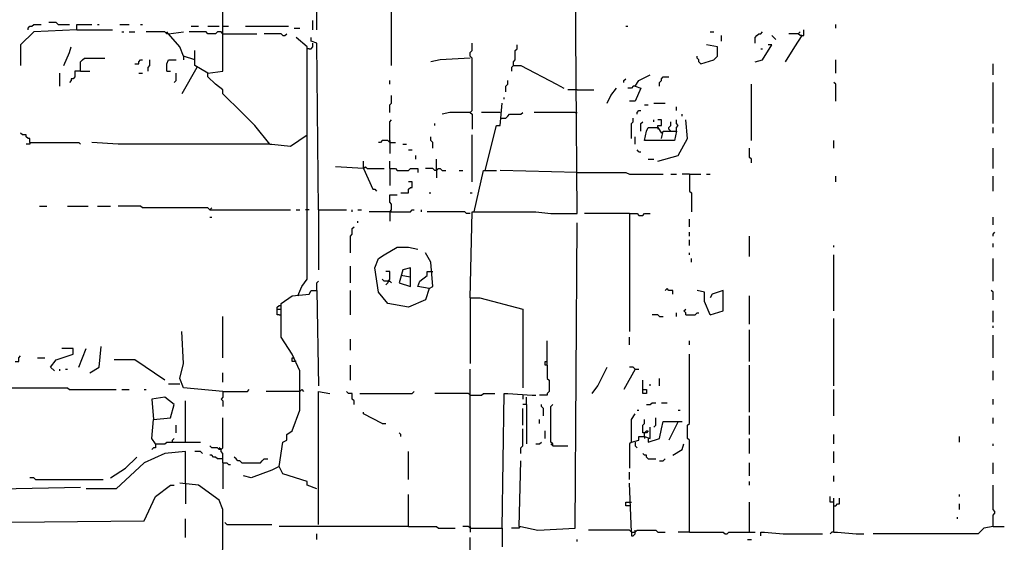
# Model space of a CAD drawing. Extents: x 0 to 7.4, y 0 to 10.
# Drawn here: x 5.4 to 6.5, y 6.4 to 7 of the extents above; entities that cross this region are included whole.
import ezdxf

# ---------------------------------------------------------------- set-up
doc = ezdxf.new("R2010")
doc.units = 0

msp = doc.modelspace()

# ---------------------------------------------------------------- linework, layer by layer
at = {"layer": 'R2V', "color": 0}
for points in [[(5.715164, 6.834016, 0), (5.69877, 6.854508, 0), (5.684426, 6.868852, 0), (5.663934, 6.889344, 0), (5.663934, 6.893443, 0), (5.655738, 6.89959, 0), (5.647541, 6.907787, 0), (5.647541, 6.911885, 0), (5.663934, 6.913934, 0), (5.663934, 7.090164, 0)], [(5.848361, 6.920082, 0), (5.848361, 7.055328, 0)], [(5.934426, 6.665984, 0), (5.936475, 6.760246, 0), (6.006148, 6.760246, 0), (6.022541, 6.758197, 0), (6.05123, 6.758197, 0), (6.04918, 7.053279, 0)], [(5.766393, 6.959016, 0), (5.766393, 6.981557, 0)], [(5.483607, 6.965164, 0), (5.481557, 6.967213, 0), (5.473361, 6.967213, 0)], [(5.762295, 6.959016, 0), (5.762295, 6.969262, 0)], [(5.504098, 6.959016, 0), (5.456967, 6.956967, 0), (5.442623, 6.942623, 0), (5.442623, 6.920082, 0)], [(5.45082, 6.959016, 0), (5.45082, 6.961066, 0), (5.452869, 6.963115, 0), (5.454918, 6.963115, 0), (5.456967, 6.965164, 0), (5.465164, 6.965164, 0)], [(5.483607, 6.965164, 0), (5.495902, 6.965164, 0)], [(5.504098, 6.959016, 0), (5.504098, 6.965164, 0), (5.520492, 6.965164, 0)], [(5.504098, 6.959016, 0), (5.543033, 6.959016, 0)], [(5.526639, 6.965164, 0), (5.528689, 6.965164, 0)], [(5.55123, 6.965164, 0), (5.561475, 6.965164, 0)], [(5.553279, 6.956967, 0), (5.555328, 6.956967, 0)], [(5.561475, 6.956967, 0), (5.567623, 6.956967, 0)], [(5.57377, 6.965164, 0), (5.57582, 6.965164, 0)], [(5.604508, 6.954918, 0), (5.602459, 6.954918, 0), (5.60041, 6.956967, 0), (5.579918, 6.956967, 0)], [(5.604508, 6.954918, 0), (5.602459, 6.956967, 0)], [(5.633197, 6.92623, 0), (5.620902, 6.930328, 0), (5.616803, 6.940574, 0), (5.604508, 6.954918, 0), (5.620902, 6.956967, 0)], [(5.663934, 6.954918, 0), (5.661885, 6.956967, 0), (5.657787, 6.956967, 0), (5.655738, 6.954918, 0), (5.647541, 6.954918, 0), (5.645492, 6.956967, 0), (5.627049, 6.956967, 0)], [(5.629098, 6.963115, 0), (5.637295, 6.963115, 0)], [(5.647541, 6.963115, 0), (5.659836, 6.963115, 0)], [(5.663934, 6.963115, 0), (5.670082, 6.963115, 0)], [(5.688525, 6.963115, 0), (5.735656, 6.963115, 0)], [(5.741803, 6.961066, 0), (5.747951, 6.961066, 0)], [(6.104508, 6.963115, 0), (6.106557, 6.963115, 0)], [(6.196721, 6.956967, 0), (6.20082, 6.956967, 0)], [(6.245902, 6.944672, 0), (6.245902, 6.95082, 0), (6.247951, 6.952869, 0), (6.25, 6.954918, 0), (6.252049, 6.954918, 0), (6.254098, 6.956967, 0)], [(6.293033, 6.954918, 0), (6.295082, 6.956967, 0)], [(6.297131, 6.952869, 0), (6.29918, 6.952869, 0), (6.29918, 6.959016, 0)], [(6.334016, 6.961066, 0), (6.334016, 6.965164, 0)], [(5.663934, 6.954918, 0), (5.70082, 6.954918, 0)], [(5.729508, 6.952869, 0), (5.727459, 6.954918, 0), (5.709016, 6.954918, 0)], [(5.729508, 6.952869, 0), (5.731557, 6.952869, 0), (5.733607, 6.954918, 0)], [(5.745902, 6.668033, 0), (5.75, 6.678279, 0), (5.756148, 6.686475, 0), (5.756148, 6.940574, 0), (5.743852, 6.95082, 0)], [(5.768443, 6.762295, 0), (5.766393, 6.944672, 0), (5.760246, 6.946721, 0), (5.760246, 6.95082, 0)], [(6.209016, 6.946721, 0), (6.209016, 6.952869, 0)], [(6.268443, 6.94877, 0), (6.266393, 6.95082, 0), (6.264344, 6.952869, 0)], [(6.297131, 6.952869, 0), (6.288934, 6.940574, 0), (6.278689, 6.92418, 0)], [(6.297131, 6.952869, 0), (6.295082, 6.952869, 0), (6.293033, 6.954918, 0), (6.282787, 6.954918, 0)], [(5.489754, 6.920082, 0), (5.495902, 6.934426, 0), (5.497951, 6.940574, 0)], [(5.647541, 6.911885, 0), (5.633197, 6.920082, 0), (5.633197, 6.936475, 0)], [(5.758197, 6.938525, 0), (5.756148, 6.938525, 0)], [(5.758197, 6.938525, 0), (5.760246, 6.938525, 0), (5.762295, 6.940574, 0), (5.762295, 6.944672, 0)], [(5.934426, 6.868852, 0), (5.936475, 6.870902, 0), (5.936475, 6.928279, 0), (5.934426, 6.930328, 0), (5.934426, 6.934426, 0), (5.936475, 6.936475, 0), (5.936475, 6.944672, 0)], [(5.981557, 6.920082, 0), (5.981557, 6.92418, 0), (5.983607, 6.92623, 0), (5.983607, 6.936475, 0), (5.985656, 6.938525, 0), (5.985656, 6.942623, 0)], [(6.186475, 6.922131, 0), (6.20082, 6.92623, 0), (6.204918, 6.930328, 0), (6.204918, 6.940574, 0), (6.192623, 6.942623, 0)], [(6.245902, 6.92418, 0), (6.254098, 6.92623, 0), (6.264344, 6.942623, 0), (6.260246, 6.942623, 0)], [(6.252049, 6.938525, 0), (6.254098, 6.938525, 0)], [(5.508197, 6.913934, 0), (5.508197, 6.92418, 0), (5.510246, 6.92623, 0), (5.512295, 6.928279, 0), (5.534836, 6.928279, 0)], [(5.567623, 6.922131, 0), (5.571721, 6.922131, 0), (5.571721, 6.92418, 0), (5.57377, 6.92623, 0), (5.57582, 6.92623, 0)], [(5.581967, 6.913934, 0), (5.581967, 6.918033, 0), (5.584016, 6.920082, 0), (5.584016, 6.92623, 0)], [(5.602459, 6.913934, 0), (5.602459, 6.922131, 0), (5.604508, 6.92623, 0), (5.612705, 6.92623, 0)], [(5.620902, 6.930328, 0), (5.620902, 6.92623, 0)], [(5.934426, 6.928279, 0), (5.901639, 6.92623, 0), (5.891393, 6.92418, 0)], [(6.186475, 6.922131, 0), (6.184426, 6.92418, 0), (6.184426, 6.92623, 0), (6.182377, 6.928279, 0), (6.182377, 6.930328, 0)], [(6.334016, 6.911885, 0), (6.334016, 6.92623, 0)], [(5.508197, 6.913934, 0), (5.502049, 6.913934, 0), (5.502049, 6.907787, 0), (5.5, 6.905738, 0), (5.497951, 6.905738, 0), (5.497951, 6.903689, 0), (5.495902, 6.901639, 0)], [(5.508197, 6.913934, 0), (5.518443, 6.913934, 0)], [(5.602459, 6.913934, 0), (5.606557, 6.913934, 0)], [(5.635246, 6.918033, 0), (5.618852, 6.889344, 0)], [(5.981557, 6.920082, 0), (5.979508, 6.918033, 0), (5.979508, 6.913934, 0)], [(5.981557, 6.920082, 0), (5.989754, 6.920082, 0), (6.028689, 6.89959, 0), (6.036885, 6.895492, 0)], [(6.506148, 6.909836, 0), (6.506148, 6.922131, 0)], [(5.485656, 6.897541, 0), (5.485656, 6.911885, 0)], [(5.571721, 6.911885, 0), (5.57582, 6.911885, 0)], [(5.610656, 6.901639, 0), (5.612705, 6.903689, 0), (5.612705, 6.911885, 0)], [(5.846311, 6.89959, 0), (5.846311, 6.903689, 0)], [(5.973361, 6.891393, 0), (5.973361, 6.897541, 0), (5.97541, 6.89959, 0), (5.97541, 6.903689, 0)], [(6.102459, 6.901639, 0), (6.102459, 6.903689, 0), (6.104508, 6.905738, 0)], [(6.114754, 6.897541, 0), (6.118852, 6.903689, 0), (6.131148, 6.909836, 0)], [(6.141393, 6.897541, 0), (6.141393, 6.901639, 0), (6.143443, 6.903689, 0), (6.143443, 6.905738, 0), (6.145492, 6.907787, 0), (6.151639, 6.907787, 0)], [(6.05123, 6.893443, 0), (6.040984, 6.893443, 0)], [(6.05123, 6.893443, 0), (6.069672, 6.893443, 0)], [(6.084016, 6.879098, 0), (6.088115, 6.887295, 0), (6.094262, 6.895492, 0)], [(6.114754, 6.897541, 0), (6.112705, 6.897541, 0), (6.110656, 6.895492, 0), (6.106557, 6.895492, 0)], [(6.114754, 6.897541, 0), (6.120902, 6.895492, 0), (6.114754, 6.881148, 0), (6.108607, 6.881148, 0)], [(6.241803, 6.838115, 0), (6.241803, 6.89959, 0)], [(6.334016, 6.881148, 0), (6.334016, 6.89959, 0), (6.331967, 6.901639, 0)], [(6.506148, 6.856557, 0), (6.506148, 6.901639, 0)], [(5.846311, 6.868852, 0), (5.846311, 6.877049, 0), (5.848361, 6.879098, 0), (5.848361, 6.887295, 0)], [(5.971311, 6.883197, 0), (5.971311, 6.885246, 0)], [(5.95082, 6.805328, 0), (5.963115, 6.854508, 0), (5.967213, 6.854508, 0), (5.969262, 6.879098, 0)], [(6.116803, 6.866803, 0), (6.116803, 6.868852, 0), (6.118852, 6.870902, 0), (6.120902, 6.870902, 0)], [(6.125, 6.877049, 0), (6.129098, 6.877049, 0)], [(6.135246, 6.879098, 0), (6.147541, 6.879098, 0)], [(6.159836, 6.870902, 0), (6.159836, 6.875, 0)], [(5.846311, 6.836066, 0), (5.846311, 6.858607, 0), (5.848361, 6.860656, 0)], [(5.934426, 6.868852, 0), (5.911885, 6.868852, 0), (5.903689, 6.866803, 0)], [(5.934426, 6.868852, 0), (5.936475, 6.866803, 0), (5.936475, 6.85041, 0)], [(5.967213, 6.868852, 0), (5.946721, 6.868852, 0)], [(5.967213, 6.862705, 0), (5.973361, 6.862705, 0), (5.97541, 6.864754, 0), (5.977459, 6.866803, 0), (5.989754, 6.866803, 0), (5.991803, 6.868852, 0)], [(6.04918, 6.868852, 0), (6.004098, 6.868852, 0)], [(6.04918, 6.868852, 0), (6.05123, 6.868852, 0)], [(6.110656, 6.840164, 0), (6.110656, 6.856557, 0), (6.112705, 6.858607, 0), (6.112705, 6.862705, 0)], [(6.135246, 6.858607, 0), (6.135246, 6.860656, 0)], [(6.139344, 6.852459, 0), (6.139344, 6.854508, 0), (6.143443, 6.854508, 0), (6.143443, 6.860656, 0), (6.139344, 6.860656, 0)], [(6.139344, 6.815574, 0), (6.161885, 6.821721, 0), (6.172131, 6.840164, 0), (6.170082, 6.860656, 0)], [(6.159836, 6.848361, 0), (6.159836, 6.852459, 0), (6.161885, 6.854508, 0), (6.159836, 6.856557, 0), (6.159836, 6.860656, 0)], [(6.165984, 6.864754, 0), (6.165984, 6.866803, 0)], [(5.895492, 6.854508, 0), (5.895492, 6.856557, 0)], [(6.120902, 6.848361, 0), (6.120902, 6.856557, 0), (6.122951, 6.858607, 0)], [(6.143443, 6.840164, 0), (6.145492, 6.848361, 0), (6.159836, 6.848361, 0), (6.157787, 6.838115, 0), (6.143443, 6.838115, 0), (6.125, 6.838115, 0), (6.127049, 6.848361, 0), (6.129098, 6.852459, 0), (6.139344, 6.852459, 0), (6.143443, 6.846311, 0)], [(6.139344, 6.852459, 0), (6.139344, 6.85041, 0)], [(6.151639, 6.85041, 0), (6.151639, 6.852459, 0), (6.153689, 6.854508, 0), (6.153689, 6.858607, 0)], [(6.151639, 6.85041, 0), (6.153689, 6.848361, 0)], [(6.506148, 6.846311, 0), (6.506148, 6.852459, 0)], [(5.452869, 6.836066, 0), (5.452869, 6.840164, 0), (5.45082, 6.840164, 0), (5.44877, 6.842213, 0), (5.44877, 6.844262, 0), (5.444672, 6.844262, 0), (5.442623, 6.846311, 0)], [(5.715164, 6.834016, 0), (5.717213, 6.834016, 0), (5.737705, 6.831967, 0), (5.756148, 6.844262, 0)], [(5.846311, 6.836066, 0), (5.844262, 6.838115, 0), (5.838115, 6.838115, 0), (5.836066, 6.836066, 0), (5.834016, 6.836066, 0)], [(5.846311, 6.838115, 0), (5.846311, 6.836066, 0)], [(5.893443, 6.829918, 0), (5.893443, 6.836066, 0), (5.891393, 6.838115, 0), (5.891393, 6.842213, 0)], [(5.936475, 6.793033, 0), (5.936475, 6.844262, 0)], [(6.114754, 6.834016, 0), (6.114754, 6.842213, 0)], [(6.331967, 6.829918, 0), (6.331967, 6.838115, 0)], [(5.452869, 6.836066, 0), (5.452869, 6.834016, 0), (5.44877, 6.834016, 0)], [(5.452869, 6.836066, 0), (5.506148, 6.836066, 0), (5.508197, 6.834016, 0)], [(5.715164, 6.834016, 0), (5.54918, 6.834016, 0), (5.520492, 6.836066, 0)], [(5.846311, 6.836066, 0), (5.852459, 6.836066, 0)], [(5.846311, 6.836066, 0), (5.846311, 6.82377, 0)], [(5.860656, 6.834016, 0), (5.864754, 6.834016, 0)], [(5.866803, 6.827869, 0), (5.870902, 6.827869, 0)], [(6.118852, 6.82582, 0), (6.116803, 6.827869, 0)], [(6.241803, 6.813525, 0), (6.241803, 6.817623, 0), (6.239754, 6.819672, 0), (6.239754, 6.829918, 0)], [(6.506148, 6.807377, 0), (6.506148, 6.829918, 0)], [(5.875, 6.817623, 0), (5.875, 6.821721, 0)], [(5.897541, 6.805328, 0), (5.897541, 6.817623, 0)], [(6.118852, 6.82582, 0), (6.120902, 6.82582, 0)], [(6.129098, 6.817623, 0), (6.135246, 6.817623, 0)], [(5.817623, 6.807377, 0), (5.786885, 6.809426, 0)], [(5.817623, 6.807377, 0), (5.817623, 6.815574, 0)], [(5.817623, 6.807377, 0), (5.819672, 6.809426, 0), (5.821721, 6.807377, 0), (5.840164, 6.807377, 0)], [(5.817623, 6.809426, 0), (5.817623, 6.807377, 0)], [(5.817623, 6.807377, 0), (5.827869, 6.784836, 0), (5.829918, 6.784836, 0), (5.831967, 6.782787, 0)], [(5.846311, 6.807377, 0), (5.846311, 6.815574, 0)], [(5.846311, 6.807377, 0), (5.852459, 6.807377, 0), (5.854508, 6.805328, 0), (5.866803, 6.805328, 0), (5.868852, 6.807377, 0), (5.877049, 6.807377, 0), (5.877049, 6.803279, 0)], [(5.846311, 6.807377, 0), (5.846311, 6.788934, 0)], [(5.897541, 6.805328, 0), (5.895492, 6.805328, 0), (5.893443, 6.807377, 0), (5.885246, 6.807377, 0)], [(5.897541, 6.805328, 0), (5.89959, 6.807377, 0), (5.901639, 6.807377, 0), (5.903689, 6.805328, 0), (5.907787, 6.805328, 0)], [(5.897541, 6.807377, 0), (5.897541, 6.805328, 0)], [(5.897541, 6.805328, 0), (5.897541, 6.797131, 0)], [(5.922131, 6.805328, 0), (5.92623, 6.805328, 0)], [(5.938525, 6.760246, 0), (5.94877, 6.805328, 0), (5.963115, 6.805328, 0)], [(6.05123, 6.803279, 0), (5.967213, 6.805328, 0)], [(6.05123, 6.803279, 0), (6.104508, 6.803279, 0), (6.108607, 6.80123, 0), (6.145492, 6.80123, 0)], [(6.153689, 6.80123, 0), (6.159836, 6.80123, 0)], [(6.17418, 6.80123, 0), (6.165984, 6.80123, 0)], [(6.17418, 6.80123, 0), (6.186475, 6.80123, 0)], [(6.17418, 6.80123, 0), (6.17418, 6.782787, 0), (6.17623, 6.780738, 0), (6.17623, 6.760246, 0)], [(6.192623, 6.80123, 0), (6.196721, 6.80123, 0)], [(6.334016, 6.793033, 0), (6.334016, 6.79918, 0)], [(6.506148, 6.782787, 0), (6.506148, 6.79918, 0)], [(5.858607, 6.780738, 0), (5.866803, 6.780738, 0), (5.866803, 6.784836, 0), (5.868852, 6.786885, 0), (5.870902, 6.786885, 0), (5.870902, 6.793033, 0), (5.866803, 6.793033, 0)], [(5.846311, 6.760246, 0), (5.848361, 6.762295, 0), (5.848361, 6.768443, 0), (5.846311, 6.770492, 0), (5.846311, 6.778689, 0), (5.854508, 6.778689, 0)], [(5.889344, 6.780738, 0), (5.891393, 6.780738, 0)], [(5.934426, 6.780738, 0), (5.936475, 6.780738, 0)], [(5.463115, 6.766393, 0), (5.471311, 6.766393, 0)], [(5.493852, 6.766393, 0), (5.516393, 6.766393, 0)], [(5.526639, 6.766393, 0), (5.540984, 6.766393, 0)], [(5.64959, 6.762295, 0), (5.647541, 6.764344, 0), (5.57582, 6.764344, 0), (5.57377, 6.766393, 0), (5.54918, 6.766393, 0)], [(5.64959, 6.762295, 0), (5.651639, 6.764344, 0)], [(5.64959, 6.762295, 0), (5.737705, 6.762295, 0)], [(5.64959, 6.754098, 0), (5.651639, 6.754098, 0)], [(5.743852, 6.762295, 0), (5.747951, 6.762295, 0)], [(5.758197, 6.762295, 0), (5.754098, 6.762295, 0)], [(5.768443, 6.762295, 0), (5.79918, 6.762295, 0)], [(5.768443, 6.762295, 0), (5.768443, 6.696721, 0)], [(5.805328, 6.760246, 0), (5.805328, 6.762295, 0)], [(5.811475, 6.762295, 0), (5.815574, 6.762295, 0)], [(5.846311, 6.760246, 0), (5.82377, 6.760246, 0)], [(5.846311, 6.760246, 0), (5.868852, 6.760246, 0), (5.870902, 6.762295, 0), (5.872951, 6.762295, 0)], [(5.846311, 6.760246, 0), (5.846311, 6.75, 0)], [(5.848361, 6.760246, 0), (5.846311, 6.760246, 0)], [(5.881148, 6.760246, 0), (5.881148, 6.762295, 0)], [(5.934426, 6.758197, 0), (5.930328, 6.758197, 0), (5.928279, 6.760246, 0), (5.887295, 6.760246, 0)], [(6.108607, 6.758197, 0), (6.059426, 6.758197, 0)], [(6.108607, 6.758197, 0), (6.116803, 6.758197, 0), (6.118852, 6.756148, 0), (6.122951, 6.756148, 0), (6.125, 6.758197, 0), (6.131148, 6.758197, 0)], [(6.108607, 6.758197, 0), (6.108607, 6.629098, 0)], [(6.17418, 6.743852, 0), (6.17418, 6.752049, 0)], [(6.506148, 6.745902, 0), (6.506148, 6.754098, 0)], [(5.803279, 6.715164, 0), (5.803279, 6.733607, 0), (5.805328, 6.735656, 0), (5.805328, 6.741803, 0), (5.807377, 6.743852, 0)], [(5.811475, 6.747951, 0), (5.811475, 6.75, 0)], [(5.987705, 6.415984, 0), (5.989754, 6.415984, 0), (6.008197, 6.411885, 0), (6.04918, 6.413934, 0), (6.05123, 6.747951, 0)], [(6.17418, 6.733607, 0), (6.17418, 6.737705, 0)], [(6.239754, 6.711066, 0), (6.239754, 6.733607, 0)], [(6.506148, 6.733607, 0), (6.506148, 6.735656, 0), (6.508197, 6.737705, 0)], [(5.889344, 6.67623, 0), (5.885246, 6.663934, 0), (5.866803, 6.655738, 0), (5.844262, 6.659836, 0), (5.834016, 6.672131, 0), (5.829918, 6.69877, 0), (5.834016, 6.709016, 0), (5.840164, 6.713115, 0), (5.854508, 6.721311, 0), (5.866803, 6.721311, 0), (5.877049, 6.719262, 0)], [(6.17418, 6.723361, 0), (6.17418, 6.729508, 0)], [(6.331967, 6.721311, 0), (6.331967, 6.723361, 0)], [(6.506148, 6.721311, 0), (6.506148, 6.72541, 0)], [(5.889344, 6.67623, 0), (5.893443, 6.678279, 0), (5.891393, 6.704918, 0), (5.885246, 6.715164, 0)], [(6.17418, 6.713115, 0), (6.17418, 6.715164, 0)], [(6.17623, 6.704918, 0), (6.17623, 6.709016, 0)], [(6.331967, 6.651639, 0), (6.331967, 6.713115, 0)], [(6.506148, 6.684426, 0), (6.506148, 6.709016, 0)], [(5.803279, 6.682377, 0), (5.803279, 6.70082, 0)], [(5.868852, 6.688525, 0), (5.868852, 6.69877, 0), (5.860656, 6.696721, 0), (5.856557, 6.682377, 0), (5.868852, 6.678279, 0), (5.868852, 6.688525, 0), (5.858607, 6.690574, 0)], [(5.844262, 6.684426, 0), (5.846311, 6.686475, 0), (5.846311, 6.694672, 0), (5.842213, 6.694672, 0)], [(5.889344, 6.67623, 0), (5.877049, 6.678279, 0), (5.879098, 6.684426, 0), (5.887295, 6.690574, 0), (5.887295, 6.694672, 0), (5.893443, 6.694672, 0)], [(5.766393, 6.67418, 0), (5.766393, 6.682377, 0), (5.768443, 6.684426, 0)], [(5.844262, 6.684426, 0), (5.840164, 6.684426, 0), (5.838115, 6.686475, 0)], [(5.844262, 6.684426, 0), (5.844262, 6.682377, 0), (5.842213, 6.680328, 0)], [(5.844262, 6.684426, 0), (5.846311, 6.684426, 0), (5.848361, 6.682377, 0)], [(5.846311, 6.684426, 0), (5.844262, 6.684426, 0)], [(5.766393, 6.456967, 0), (5.756148, 6.461066, 0), (5.756148, 6.465164, 0), (5.729508, 6.473361, 0), (5.72541, 6.481557, 0), (5.729508, 6.508197, 0), (5.733607, 6.510246, 0), (5.733607, 6.516393, 0), (5.739754, 6.520492, 0), (5.747951, 6.543033, 0), (5.747951, 6.586066, 0), (5.739754, 6.604508, 0), (5.727459, 6.622951, 0), (5.727459, 6.659836, 0), (5.739754, 6.668033, 0), (5.758197, 6.670082, 0), (5.760246, 6.67418, 0), (5.766393, 6.67418, 0), (5.768443, 6.569672, 0)], [(5.803279, 6.647541, 0), (5.803279, 6.67418, 0)], [(5.934426, 6.665984, 0), (5.944672, 6.665984, 0), (5.991803, 6.653689, 0), (5.991803, 6.567623, 0)], [(5.934426, 6.665984, 0), (5.934426, 6.594262, 0)], [(6.155738, 6.670082, 0), (6.155738, 6.67418, 0), (6.151639, 6.67418, 0), (6.14959, 6.67623, 0), (6.147541, 6.67418, 0)], [(6.196721, 6.647541, 0), (6.190574, 6.661885, 0), (6.190574, 6.672131, 0), (6.182377, 6.67418, 0)], [(6.196721, 6.647541, 0), (6.211066, 6.651639, 0), (6.211066, 6.67418, 0), (6.19877, 6.670082, 0), (6.196721, 6.665984, 0)], [(6.239754, 6.637295, 0), (6.239754, 6.668033, 0)], [(6.506148, 6.663934, 0), (6.506148, 6.672131, 0), (6.504098, 6.67418, 0)], [(5.72541, 6.647541, 0), (5.723361, 6.647541, 0), (5.723361, 6.655738, 0), (5.72541, 6.657787, 0), (5.727459, 6.657787, 0)], [(5.663934, 6.60041, 0), (5.663934, 6.645492, 0)], [(5.723361, 6.653689, 0), (5.727459, 6.653689, 0)], [(5.72541, 6.647541, 0), (5.727459, 6.647541, 0)], [(6.141393, 6.645492, 0), (6.139344, 6.647541, 0), (6.133197, 6.647541, 0)], [(6.141393, 6.645492, 0), (6.145492, 6.645492, 0)], [(6.159836, 6.645492, 0), (6.159836, 6.64959, 0)], [(6.170082, 6.647541, 0), (6.170082, 6.64959, 0), (6.168033, 6.651639, 0), (6.170082, 6.653689, 0)], [(6.170082, 6.647541, 0), (6.180328, 6.647541, 0), (6.182377, 6.64959, 0), (6.184426, 6.64959, 0)], [(6.506148, 6.639344, 0), (6.506148, 6.651639, 0)], [(6.331967, 6.569672, 0), (6.331967, 6.643443, 0)], [(6.506148, 6.633197, 0), (6.506148, 6.635246, 0)], [(5.663934, 6.563525, 0), (5.620902, 6.567623, 0), (5.616803, 6.577869, 0), (5.620902, 6.594262, 0), (5.618852, 6.629098, 0)], [(6.108607, 6.614754, 0), (6.108607, 6.622951, 0)], [(6.239754, 6.596311, 0), (6.239754, 6.631148, 0)], [(6.506148, 6.60041, 0), (6.506148, 6.625, 0)], [(5.518443, 6.584016, 0), (5.528689, 6.590164, 0), (5.530738, 6.612705, 0)], [(5.803279, 6.608607, 0), (5.803279, 6.620902, 0)], [(6.018443, 6.592213, 0), (6.018443, 6.618852, 0)], [(6.17418, 6.614754, 0), (6.17418, 6.618852, 0)], [(5.436475, 6.596311, 0), (5.440574, 6.596311, 0), (5.440574, 6.60041, 0), (5.442623, 6.602459, 0)], [(5.479508, 6.586066, 0), (5.47541, 6.590164, 0), (5.481557, 6.598361, 0), (5.5, 6.604508, 0), (5.5, 6.610656, 0), (5.487705, 6.610656, 0)], [(5.506148, 6.590164, 0), (5.514344, 6.610656, 0)], [(6.17418, 6.409836, 0), (6.17418, 6.510246, 0), (6.172131, 6.512295, 0), (6.172131, 6.526639, 0), (6.17418, 6.528689, 0), (6.17418, 6.604508, 0)], [(5.461066, 6.60041, 0), (5.469262, 6.60041, 0)], [(5.60041, 6.57582, 0), (5.567623, 6.598361, 0), (5.545082, 6.598361, 0)], [(5.743852, 6.596311, 0), (5.739754, 6.596311, 0), (5.739754, 6.60041, 0), (5.741803, 6.60041, 0)], [(5.803279, 6.57582, 0), (5.803279, 6.592213, 0)], [(6.018443, 6.592213, 0), (6.018443, 6.577869, 0), (6.020492, 6.57582, 0), (6.020492, 6.563525, 0), (6.018443, 6.561475, 0), (6.018443, 6.559426, 0), (6.010246, 6.559426, 0)], [(6.018443, 6.592213, 0), (6.016393, 6.592213, 0), (6.016393, 6.596311, 0), (6.018443, 6.596311, 0)], [(6.239754, 6.540984, 0), (6.239754, 6.592213, 0)], [(5.485656, 6.586066, 0), (5.485656, 6.588115, 0)], [(5.491803, 6.588115, 0), (5.493852, 6.588115, 0)], [(5.663934, 6.57377, 0), (5.663934, 6.584016, 0)], [(5.934426, 6.413934, 0), (5.934426, 6.588115, 0)], [(6.067623, 6.561475, 0), (6.07377, 6.569672, 0), (6.084016, 6.590164, 0)], [(6.114754, 6.588115, 0), (6.102459, 6.565574, 0)], [(6.114754, 6.588115, 0), (6.112705, 6.590164, 0), (6.108607, 6.590164, 0)], [(6.114754, 6.588115, 0), (6.118852, 6.588115, 0)], [(6.506148, 6.57582, 0), (6.506148, 6.586066, 0)], [(5.315574, 6.569672, 0), (5.344262, 6.569672, 0), (5.346311, 6.567623, 0), (5.493852, 6.567623, 0), (5.495902, 6.565574, 0), (5.547131, 6.565574, 0)], [(5.616803, 6.571721, 0), (5.604508, 6.571721, 0)], [(6.122951, 6.565574, 0), (6.122951, 6.57582, 0)], [(6.131148, 6.569672, 0), (6.131148, 6.571721, 0)], [(6.141393, 6.569672, 0), (6.141393, 6.577869, 0)], [(5.553279, 6.565574, 0), (5.561475, 6.565574, 0)], [(5.577869, 6.565574, 0), (5.579918, 6.565574, 0)], [(5.663934, 6.563525, 0), (5.663934, 6.557377, 0), (5.661885, 6.555328, 0), (5.663934, 6.553279, 0), (5.663934, 6.547131, 0)], [(5.663934, 6.563525, 0), (5.690574, 6.563525, 0), (5.692623, 6.565574, 0)], [(5.747951, 6.563525, 0), (5.711066, 6.563525, 0)], [(5.747951, 6.563525, 0), (5.75, 6.565574, 0), (5.752049, 6.563525, 0)], [(5.768443, 6.418033, 0), (5.768443, 6.563525, 0), (5.780738, 6.561475, 0)], [(5.807377, 6.54918, 0), (5.807377, 6.553279, 0), (5.805328, 6.555328, 0), (5.805328, 6.561475, 0), (5.80123, 6.561475, 0), (5.79918, 6.563525, 0)], [(5.813525, 6.561475, 0), (5.870902, 6.561475, 0), (5.872951, 6.563525, 0)], [(5.934426, 6.559426, 0), (5.932377, 6.561475, 0), (5.895492, 6.561475, 0)], [(5.934426, 6.559426, 0), (5.946721, 6.559426, 0), (5.94877, 6.561475, 0), (5.961066, 6.561475, 0)], [(5.969262, 6.413934, 0), (5.971311, 6.561475, 0), (5.97541, 6.561475, 0), (6.002049, 6.559426, 0), (6.006148, 6.559426, 0)], [(5.991803, 6.559426, 0), (5.991803, 6.555328, 0)], [(6.122951, 6.565574, 0), (6.127049, 6.565574, 0), (6.127049, 6.561475, 0), (6.122951, 6.561475, 0), (6.122951, 6.565574, 0)], [(6.331967, 6.536885, 0), (6.331967, 6.565574, 0)], [(5.590164, 6.506148, 0), (5.586066, 6.512295, 0), (5.588115, 6.532787, 0), (5.606557, 6.534836, 0), (5.610656, 6.54918, 0), (5.60041, 6.557377, 0), (5.586066, 6.555328, 0), (5.588115, 6.532787, 0)], [(5.622951, 6.508197, 0), (5.622951, 6.553279, 0)], [(5.995902, 6.54918, 0), (5.991803, 6.54918, 0)], [(5.995902, 6.54918, 0), (5.995902, 6.557377, 0)], [(5.995902, 6.54918, 0), (5.995902, 6.506148, 0)], [(6.014344, 6.536885, 0), (6.014344, 6.545082, 0), (6.012295, 6.547131, 0), (6.012295, 6.54918, 0)], [(6.02459, 6.504098, 0), (6.02459, 6.506148, 0), (6.022541, 6.508197, 0), (6.022541, 6.547131, 0), (6.02459, 6.54918, 0)], [(6.127049, 6.54918, 0), (6.131148, 6.54918, 0), (6.133197, 6.55123, 0), (6.137295, 6.55123, 0)], [(6.143443, 6.55123, 0), (6.14959, 6.55123, 0)], [(6.506148, 6.54918, 0), (6.506148, 6.555328, 0)], [(5.838115, 6.528689, 0), (5.817623, 6.538934, 0), (5.817623, 6.540984, 0)], [(5.991803, 6.526639, 0), (5.991803, 6.545082, 0)], [(6.110656, 6.508197, 0), (6.110656, 6.532787, 0), (6.114754, 6.538934, 0)], [(6.116803, 6.543033, 0), (6.118852, 6.543033, 0)], [(6.161885, 6.543033, 0), (6.163934, 6.543033, 0)], [(6.239754, 6.516393, 0), (6.239754, 6.536885, 0)], [(5.612705, 6.518443, 0), (5.612705, 6.526639, 0)], [(5.663934, 6.485656, 0), (5.663934, 6.495902, 0), (5.661885, 6.497951, 0), (5.661885, 6.5, 0), (5.663934, 6.502049, 0), (5.663934, 6.534836, 0)], [(5.838115, 6.528689, 0), (5.842213, 6.528689, 0)], [(6.010246, 6.528689, 0), (6.010246, 6.532787, 0)], [(6.125, 6.518443, 0), (6.122951, 6.518443, 0), (6.122951, 6.526639, 0), (6.125, 6.528689, 0), (6.125, 6.532787, 0)], [(6.129098, 6.512295, 0), (6.129098, 6.508197, 0), (6.141393, 6.512295, 0), (6.143443, 6.522541, 0), (6.145492, 6.530738, 0), (6.165984, 6.530738, 0)], [(6.135246, 6.52459, 0), (6.137295, 6.526639, 0), (6.137295, 6.534836, 0)], [(6.161885, 6.530738, 0), (6.151639, 6.510246, 0)], [(6.506148, 6.528689, 0), (6.506148, 6.534836, 0)], [(5.858607, 6.514344, 0), (5.858607, 6.516393, 0), (5.856557, 6.518443, 0)], [(5.989754, 6.495902, 0), (5.989754, 6.502049, 0), (5.991803, 6.504098, 0), (5.991803, 6.522541, 0)], [(6.016393, 6.512295, 0), (6.016393, 6.520492, 0)], [(6.110656, 6.508197, 0), (6.118852, 6.510246, 0), (6.118852, 6.514344, 0), (6.125, 6.514344, 0), (6.131148, 6.512295, 0), (6.131148, 6.52459, 0)], [(6.125, 6.514344, 0), (6.125, 6.518443, 0), (6.127049, 6.520492, 0), (6.129098, 6.520492, 0), (6.127049, 6.518443, 0), (6.125, 6.518443, 0)], [(6.331967, 6.506148, 0), (6.331967, 6.516393, 0)], [(5.590164, 6.506148, 0), (5.590164, 6.502049, 0), (5.588115, 6.502049, 0), (5.586066, 6.5, 0)], [(5.590164, 6.506148, 0), (5.60041, 6.506148, 0), (5.602459, 6.508197, 0), (5.639344, 6.508197, 0)], [(5.608607, 6.508197, 0), (5.608607, 6.510246, 0), (5.610656, 6.512295, 0)], [(6.006148, 6.506148, 0), (6.010246, 6.506148, 0), (6.012295, 6.508197, 0)], [(6.02459, 6.504098, 0), (6.022541, 6.506148, 0)], [(6.110656, 6.508197, 0), (6.108607, 6.506148, 0), (6.108607, 6.479508, 0)], [(6.114754, 6.508197, 0), (6.114754, 6.504098, 0), (6.116803, 6.502049, 0)], [(6.125, 6.514344, 0), (6.125, 6.512295, 0)], [(6.155738, 6.493852, 0), (6.165984, 6.5, 0), (6.168033, 6.506148, 0)], [(6.239754, 6.495902, 0), (6.239754, 6.512295, 0)], [(6.469262, 6.508197, 0), (6.469262, 6.514344, 0)], [(6.506148, 6.504098, 0), (6.506148, 6.506148, 0)], [(5.622951, 6.463115, 0), (5.622951, 6.497951, 0), (5.60041, 6.495902, 0), (5.577869, 6.485656, 0), (5.547131, 6.456967, 0), (5.514344, 6.456967, 0)], [(5.641393, 6.495902, 0), (5.639344, 6.497951, 0), (5.633197, 6.497951, 0)], [(5.661885, 6.5, 0), (5.659836, 6.5, 0), (5.657787, 6.502049, 0), (5.651639, 6.502049, 0), (5.64959, 6.504098, 0)], [(5.663934, 6.489754, 0), (5.657787, 6.489754, 0), (5.655738, 6.491803, 0), (5.653689, 6.491803, 0), (5.651639, 6.493852, 0), (5.64959, 6.493852, 0)], [(5.661885, 6.5, 0), (5.659836, 6.502049, 0)], [(5.866803, 6.467213, 0), (5.866803, 6.497951, 0)], [(6.02459, 6.504098, 0), (6.040984, 6.504098, 0)], [(6.129098, 6.489754, 0), (6.127049, 6.491803, 0), (6.127049, 6.493852, 0), (6.125, 6.493852, 0), (6.122951, 6.495902, 0)], [(6.331967, 6.485656, 0), (6.331967, 6.497951, 0)], [(5.540984, 6.469262, 0), (5.557377, 6.479508, 0), (5.569672, 6.491803, 0)], [(5.663934, 6.485656, 0), (5.668033, 6.485656, 0), (5.670082, 6.483607, 0), (5.672131, 6.483607, 0)], [(5.663934, 6.485656, 0), (5.663934, 6.456967, 0)], [(5.684426, 6.485656, 0), (5.682377, 6.487705, 0), (5.680328, 6.487705, 0), (5.678279, 6.489754, 0), (5.67623, 6.491803, 0)], [(5.684426, 6.485656, 0), (5.704918, 6.485656, 0), (5.706967, 6.487705, 0), (5.709016, 6.489754, 0), (5.713115, 6.489754, 0)], [(5.987705, 6.415984, 0), (5.989754, 6.487705, 0)], [(6.129098, 6.489754, 0), (6.137295, 6.489754, 0)], [(6.141393, 6.487705, 0), (6.145492, 6.487705, 0), (6.147541, 6.489754, 0)], [(6.239754, 6.471311, 0), (6.239754, 6.485656, 0)], [(6.506148, 6.473361, 0), (6.506148, 6.485656, 0)], [(5.72541, 6.481557, 0), (5.717213, 6.477459, 0), (5.694672, 6.469262, 0), (5.686475, 6.471311, 0)], [(6.108607, 6.467213, 0), (6.108607, 6.47541, 0)], [(5.459016, 6.467213, 0), (5.456967, 6.469262, 0), (5.452869, 6.469262, 0)], [(5.459016, 6.467213, 0), (5.532787, 6.467213, 0)], [(5.661885, 6.141393, 0), (5.663934, 6.418033, 0), (5.663934, 6.434426, 0), (5.659836, 6.444672, 0), (5.637295, 6.461066, 0), (5.616803, 6.463115, 0)], [(5.622951, 6.463115, 0), (5.622951, 6.440574, 0)], [(6.110656, 6.409836, 0), (6.108607, 6.463115, 0)], [(6.239754, 6.461066, 0), (6.239754, 6.465164, 0)], [(6.331967, 6.465164, 0), (6.331967, 6.471311, 0)], [(5.395492, 6.420082, 0), (5.577869, 6.422131, 0), (5.590164, 6.44877, 0), (5.606557, 6.461066, 0), (5.610656, 6.461066, 0)], [(5.420082, 6.456967, 0), (5.508197, 6.459016, 0)], [(5.866803, 6.415984, 0), (5.866803, 6.45082, 0)], [(6.469262, 6.44877, 0), (6.469262, 6.45082, 0)], [(6.506148, 6.415984, 0), (6.506148, 6.428279, 0), (6.508197, 6.430328, 0), (6.508197, 6.432377, 0), (6.506148, 6.434426, 0), (6.506148, 6.461066, 0)], [(6.108607, 6.438525, 0), (6.104508, 6.438525, 0), (6.104508, 6.442623, 0), (6.108607, 6.442623, 0)], [(6.108607, 6.442623, 0), (6.110656, 6.442623, 0)], [(6.239754, 6.409836, 0), (6.239754, 6.442623, 0)], [(6.331967, 6.442623, 0), (6.327869, 6.442623, 0), (6.327869, 6.44877, 0)], [(6.331967, 6.409836, 0), (6.331967, 6.446721, 0)], [(6.331967, 6.438525, 0), (6.334016, 6.438525, 0), (6.336066, 6.440574, 0), (6.338115, 6.440574, 0), (6.338115, 6.446721, 0)], [(6.469262, 6.434426, 0), (6.469262, 6.440574, 0)], [(5.622951, 6.403689, 0), (5.622951, 6.42418, 0)], [(5.665984, 6.420082, 0), (5.668033, 6.418033, 0), (5.717213, 6.418033, 0)], [(6.467213, 6.42418, 0), (6.467213, 6.42623, 0)], [(5.866803, 6.415984, 0), (5.72541, 6.415984, 0)], [(5.766393, 6.401639, 0), (5.766393, 6.407787, 0)], [(5.866803, 6.415984, 0), (5.897541, 6.415984, 0), (5.89959, 6.413934, 0), (5.918033, 6.413934, 0)], [(5.934426, 6.413934, 0), (5.932377, 6.415984, 0), (5.92623, 6.415984, 0)], [(5.934426, 6.415984, 0), (5.934426, 6.413934, 0)], [(5.934426, 6.413934, 0), (5.969262, 6.413934, 0), (5.969262, 6.393443, 0)], [(5.934426, 6.413934, 0), (5.934426, 6.409836, 0)], [(5.987705, 6.415984, 0), (5.987705, 6.413934, 0), (5.979508, 6.413934, 0)], [(6.110656, 6.409836, 0), (6.108607, 6.411885, 0), (6.063525, 6.411885, 0)], [(6.108607, 6.411885, 0), (6.110656, 6.409836, 0)], [(6.110656, 6.409836, 0), (6.114754, 6.409836, 0), (6.116803, 6.411885, 0), (6.137295, 6.411885, 0), (6.139344, 6.409836, 0), (6.147541, 6.409836, 0)], [(6.110656, 6.409836, 0), (6.110656, 6.405738, 0), (6.112705, 6.405738, 0), (6.114754, 6.407787, 0), (6.114754, 6.409836, 0)], [(6.114754, 6.409836, 0), (6.114754, 6.411885, 0)], [(6.17418, 6.409836, 0), (6.161885, 6.409836, 0)], [(6.17418, 6.409836, 0), (6.211066, 6.409836, 0), (6.213115, 6.407787, 0), (6.215164, 6.407787, 0), (6.217213, 6.409836, 0), (6.245902, 6.409836, 0)], [(6.252049, 6.405738, 0), (6.252049, 6.409836, 0), (6.256148, 6.409836, 0), (6.276639, 6.407787, 0), (6.319672, 6.407787, 0)], [(6.331967, 6.409836, 0), (6.329918, 6.409836, 0), (6.327869, 6.407787, 0)], [(6.331967, 6.409836, 0), (6.336066, 6.409836, 0), (6.356557, 6.407787, 0), (6.364754, 6.407787, 0)], [(6.506148, 6.415984, 0), (6.495902, 6.413934, 0), (6.489754, 6.407787, 0), (6.440574, 6.407787, 0), (6.375, 6.407787, 0)], [(6.506148, 6.415984, 0), (6.518443, 6.415984, 0)], [(5.932377, 6.303279, 0), (5.934426, 6.305328, 0), (5.934426, 6.403689, 0)], [(6.05123, 6.39959, 0), (6.05123, 6.401639, 0)], [(6.237705, 6.401639, 0), (6.241803, 6.401639, 0)]]:
    msp.add_polyline3d(points, dxfattribs=at)

doc.saveas('drawing.dxf')
